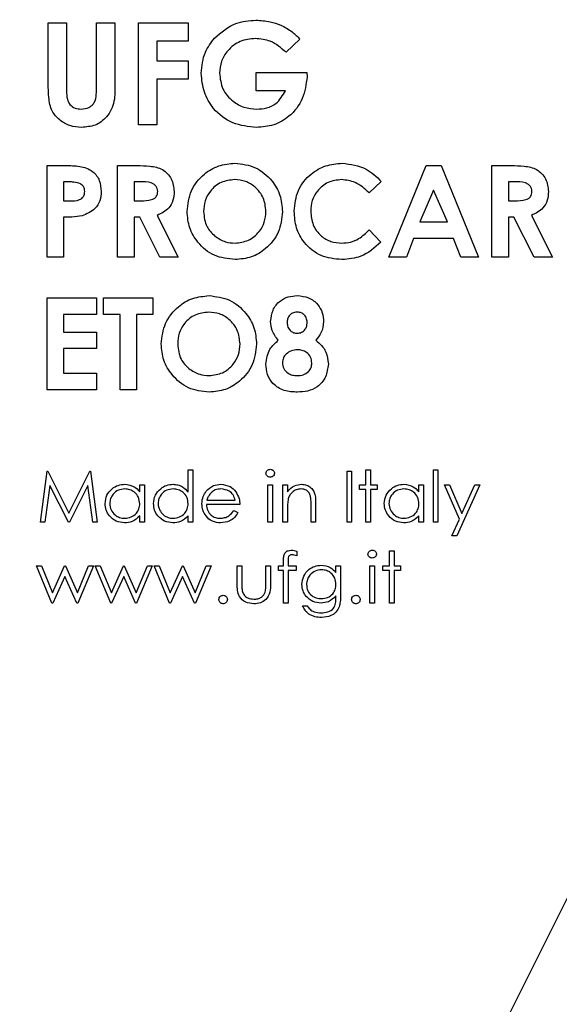
# Model space of a CAD drawing. Units: millimetres. Extents: x 2 to 418, y 2 to 295.
# Drawn here: x 99 to 113, y 187 to 212 of the extents above; entities that cross this region are included whole.
import ezdxf

# ---------------------------------------------------------------- set-up
doc = ezdxf.new("R2010")
doc.units = ezdxf.units.MM
doc.styles.add('SLDTEXTSTYLE0', font='TXT', dxfattribs={"width": 0.75})
doc.dimstyles.new('SLDDIMSTYLE0', dxfattribs={"dimtxt": 3.5, "dimasz": 3.302, "dimexe": 0, "dimexo": 0.0625, "dimgap": 0.875, "dimtad": 1, "dimrnd": 1e-09, "dimzin": 12, "dimdsep": 46, "dimtxsty": 'SLDTEXTSTYLE0', "dimsah": 1, "dimcen": 0.09, "dimadec": 0, "dimazin": 3, "dimtfac": 1, "dimtofl": 0, "dimtmove": 0, "dimatfit": 3, "dimfxl": 1, "dimfrac": 2, "dimtolj": 1, "dimtzin": 12, "dimarcsym": 0})

# ---------------------------------------------------------------- blocks, each defined once
blk = doc.blocks.new('_D')
at = {"color": 7, "linetype": 'Continuous', "lineweight": 18}
for p, q in [((81.285, 191.859), (81.282, 228.292)), ((190.183, 191.868), (190.18, 228.3)), ((81.282, 227.292), (190.18, 227.3))]:
    blk.add_line(p, q, dxfattribs=at)
for points in [[(81.282, 227.292), (84.584, 226.784), (84.584, 227.8)], [(190.18, 227.3), (186.878, 227.808), (186.878, 226.792)]]:
    blk.add_solid(points, dxfattribs=at)
at = {"color": 7, "linetype": 'Continuous', "lineweight": 18, "insert": (125.254, 231.807), "char_height": 3.5, "attachment_point": 1, "rotation": 0.0044, "style": 'SLDTEXTSTYLE0'}
blk.add_mtext('108,90', dxfattribs=at)
blk = doc.blocks.new('_D_1')
at = {"color": 7, "linetype": 'Continuous', "lineweight": 18}
for p, q in [((86.382, 193.783), (86.382, 222.523)), ((185.382, 193.783), (185.382, 222.523)), ((86.382, 221.523), (185.382, 221.523))]:
    blk.add_line(p, q, dxfattribs=at)
for points in [[(86.382, 221.523), (89.684, 221.015), (89.684, 222.031)], [(185.382, 221.523), (182.08, 222.031), (182.08, 221.015)]]:
    blk.add_solid(points, dxfattribs=at)
at = {"color": 7, "linetype": 'Continuous', "lineweight": 18, "insert": (126.548, 226.035), "char_height": 3.5, "attachment_point": 1, "style": 'SLDTEXTSTYLE0'}
blk.add_mtext('99,00', dxfattribs=at)

msp = doc.modelspace()

# ---------------------------------------------------------------- linework, layer by layer
at = {"color": 7, "linetype": 'Continuous', "lineweight": 25}
for p, q in [((99.456, 212.237), (99.931, 212.237)), ((99.456, 210.659), (99.456, 212.237)), ((99.931, 212.237), (99.931, 210.516)), ((100.711, 212.237), (101.186, 212.237)), ((100.711, 210.579), (100.711, 212.237)), ((101.186, 212.237), (101.186, 210.659)), ((101.797, 212.237), (103.086, 212.237)), ((101.797, 209.591), (101.797, 212.237)), ((103.086, 212.237), (103.086, 211.762)), ((102.272, 211.762), (102.272, 211.253)), ((103.086, 211.762), (102.272, 211.762)), ((105.985, 211.816), (105.626, 211.472)), ((102.272, 211.253), (103.086, 211.253)), ((103.086, 211.253), (103.086, 210.778)), ((104.849, 210.948), (106.169, 210.948)), ((104.849, 210.473), (104.849, 210.948)), ((106.169, 210.948), (106.172, 210.835)), ((102.272, 210.778), (102.272, 209.591)), ((103.086, 210.778), (102.272, 210.778)), ((105.609, 210.473), (104.849, 210.473)), ((123.182, 210.114), (107.132, 177.914)), ((102.272, 209.591), (101.797, 209.591)), ((99.427, 206.152), (99.427, 208.533)), ((99.427, 208.533), (99.904, 208.533)), ((101.258, 206.152), (101.258, 208.533)), ((101.258, 208.533), (101.756, 208.533)), ((108.295, 206.152), (109.257, 208.533)), ((109.257, 208.533), (109.654, 208.533)), ((109.654, 208.533), (110.615, 206.152)), ((110.966, 206.152), (110.966, 208.533)), ((110.966, 208.533), (111.464, 208.533)), ((99.854, 208.106), (99.854, 207.617)), ((99.988, 208.106), (99.854, 208.106)), ((101.686, 208.106), (101.686, 207.617)), ((101.831, 208.106), (101.686, 208.106)), ((108.097, 208.12), (107.783, 207.82)), ((111.394, 208.106), (111.394, 207.617)), ((111.539, 208.106), (111.394, 208.106)), ((109.455, 207.894), (109.098, 207.068)), ((109.812, 207.068), (109.455, 207.894)), ((99.854, 207.617), (100.005, 207.617)), ((101.686, 207.617), (101.852, 207.617)), ((111.394, 207.617), (111.56, 207.617)), ((99.854, 207.19), (99.854, 206.152)), ((101.686, 207.19), (101.686, 206.152)), ((101.831, 207.19), (101.686, 207.19)), ((102.355, 206.152), (101.831, 207.19)), ((102.281, 207.238), (102.831, 206.152)), ((109.098, 207.068), (109.812, 207.068)), ((111.394, 207.19), (111.394, 206.152)), ((111.539, 207.19), (111.394, 207.19)), ((112.064, 206.152), (111.539, 207.19)), ((111.989, 207.238), (112.539, 206.152)), ((107.783, 206.864), (108.087, 206.545)), ((108.936, 206.64), (108.751, 206.152)), ((109.974, 206.64), (108.936, 206.64)), ((110.159, 206.152), (109.974, 206.64)), ((99.854, 206.152), (99.427, 206.152)), ((101.686, 206.152), (101.258, 206.152)), ((102.831, 206.152), (102.355, 206.152)), ((108.751, 206.152), (108.295, 206.152)), ((110.615, 206.152), (110.159, 206.152)), ((111.394, 206.152), (110.966, 206.152)), ((112.539, 206.152), (112.064, 206.152)), ((99.427, 205.094), (100.709, 205.094)), ((99.427, 202.712), (99.427, 205.094)), ((100.709, 205.094), (100.709, 204.666)), ((100.892, 205.094), (102.174, 205.094)), ((100.892, 204.666), (100.892, 205.094)), ((102.174, 205.094), (102.174, 204.666)), ((99.854, 204.666), (99.854, 204.208)), ((100.709, 204.666), (99.854, 204.666)), ((101.319, 204.666), (100.892, 204.666)), ((101.319, 202.712), (101.319, 204.666)), ((101.747, 204.666), (101.747, 202.712)), ((102.174, 204.666), (101.747, 204.666)), ((99.854, 204.208), (100.709, 204.208)), ((100.709, 204.208), (100.709, 203.781)), ((99.854, 203.781), (99.854, 203.14)), ((100.709, 203.781), (99.854, 203.781)), ((99.854, 203.14), (100.709, 203.14)), ((100.709, 203.14), (100.709, 202.712)), ((100.709, 202.712), (99.427, 202.712)), ((101.747, 202.712), (101.319, 202.712)), ((99.254, 199.273), (99.428, 200.596)), ((99.428, 200.596), (99.445, 200.596)), ((99.445, 200.596), (99.991, 199.51)), ((99.991, 199.51), (100.536, 200.596)), ((100.536, 200.596), (100.553, 200.596)), ((100.553, 200.596), (100.729, 199.273)), ((103.087, 200.63), (103.205, 200.63)), ((103.087, 200.052), (103.087, 200.63)), ((103.205, 200.63), (103.205, 199.273)), ((107.208, 200.596), (107.327, 200.596)), ((107.208, 199.273), (107.208, 200.596)), ((107.327, 200.596), (107.327, 199.273)), ((107.7, 200.63), (107.819, 200.63)), ((107.7, 200.24), (107.7, 200.63)), ((107.819, 200.63), (107.819, 200.24)), ((109.447, 200.63), (109.566, 200.63)), ((109.447, 199.273), (109.447, 200.63)), ((109.566, 200.63), (109.566, 199.273)), ((99.499, 200.227), (99.373, 199.273)), ((99.979, 199.273), (99.499, 200.227)), ((100.483, 200.225), (100.006, 199.273)), ((100.61, 199.273), (100.483, 200.225)), ((101.832, 200.24), (101.95, 200.24)), ((101.832, 200.061), (101.832, 200.24)), ((101.95, 200.24), (101.95, 199.273)), ((105.156, 200.24), (105.275, 200.24)), ((105.156, 199.273), (105.156, 200.24)), ((105.275, 200.24), (105.275, 199.273)), ((105.546, 200.24), (105.665, 200.24)), ((105.546, 199.273), (105.546, 200.24)), ((105.665, 200.24), (105.665, 200.065)), ((107.53, 200.121), (107.53, 200.24)), ((107.53, 200.24), (107.7, 200.24)), ((107.819, 200.24), (107.988, 200.24)), ((107.988, 200.24), (107.988, 200.121)), ((109.074, 200.24), (109.192, 200.24)), ((109.074, 200.061), (109.074, 200.24)), ((109.192, 200.24), (109.192, 199.273)), ((109.735, 200.24), (109.863, 200.24)), ((110.126, 199.355), (109.735, 200.24)), ((109.863, 200.24), (110.19, 199.499)), ((110.651, 200.24), (110.057, 198.917)), ((110.19, 199.499), (110.523, 200.24)), ((110.523, 200.24), (110.651, 200.24)), ((107.7, 200.121), (107.53, 200.121)), ((107.7, 199.273), (107.7, 200.121)), ((107.819, 200.121), (107.819, 199.273)), ((107.988, 200.121), (107.819, 200.121)), ((104.426, 199.731), (103.562, 199.731)), ((103.574, 199.849), (104.308, 199.849)), ((106.275, 199.273), (106.275, 199.728)), ((106.394, 199.767), (106.394, 199.273)), ((101.832, 199.273), (101.832, 199.44)), ((103.087, 199.273), (103.087, 199.44)), ((104.27, 199.578), (104.376, 199.523)), ((105.665, 199.622), (105.665, 199.273)), ((109.074, 199.273), (109.074, 199.44)), ((99.373, 199.273), (99.254, 199.273)), ((100.006, 199.273), (99.979, 199.273)), ((100.729, 199.273), (100.61, 199.273)), ((101.95, 199.273), (101.832, 199.273)), ((103.205, 199.273), (103.087, 199.273)), ((105.275, 199.273), (105.156, 199.273)), ((105.665, 199.273), (105.546, 199.273)), ((106.394, 199.273), (106.275, 199.273)), ((107.327, 199.273), (107.208, 199.273)), ((107.819, 199.273), (107.7, 199.273)), ((109.192, 199.273), (109.074, 199.273)), ((109.566, 199.273), (109.447, 199.273)), ((109.929, 198.917), (110.126, 199.355)), ((110.057, 198.917), (109.929, 198.917)), ((105.902, 198.522), (105.902, 198.398)), ((108.31, 198.53), (108.429, 198.53)), ((108.31, 198.14), (108.31, 198.53)), ((108.429, 198.53), (108.429, 198.14)), ((99.152, 198.14), (99.279, 198.14)), ((99.552, 197.173), (99.152, 198.14)), ((99.279, 198.14), (99.567, 197.444)), ((99.567, 197.444), (99.883, 198.14)), ((99.883, 198.14), (99.903, 198.14)), ((99.903, 198.14), (100.212, 197.444)), ((100.212, 197.444), (100.503, 198.14)), ((100.627, 198.14), (100.223, 197.173)), ((100.503, 198.14), (100.627, 198.14)), ((100.678, 198.14), (100.806, 198.14)), ((101.079, 197.173), (100.678, 198.14)), ((100.806, 198.14), (101.094, 197.444)), ((101.094, 197.444), (101.409, 198.14)), ((101.409, 198.14), (101.43, 198.14)), ((101.43, 198.14), (101.738, 197.444)), ((101.738, 197.444), (102.029, 198.14)), ((102.154, 198.14), (101.75, 197.173)), ((102.029, 198.14), (102.154, 198.14)), ((102.205, 198.14), (102.332, 198.14)), ((102.605, 197.173), (102.205, 198.14)), ((102.332, 198.14), (102.62, 197.444)), ((102.62, 197.444), (102.936, 198.14)), ((102.936, 198.14), (102.956, 198.14)), ((102.956, 198.14), (103.265, 197.444)), ((103.265, 197.444), (103.555, 198.14)), ((103.68, 198.14), (103.276, 197.173)), ((103.555, 198.14), (103.68, 198.14)), ((104.359, 198.14), (104.477, 198.14)), ((104.359, 197.678), (104.359, 198.14)), ((104.477, 198.14), (104.477, 197.691)), ((105.105, 198.14), (105.224, 198.14)), ((105.105, 197.691), (105.105, 198.14)), ((105.224, 198.14), (105.224, 197.669)), ((105.427, 198.14), (105.563, 198.14)), ((105.427, 198.021), (105.427, 198.14)), ((105.563, 198.14), (105.563, 198.294)), ((105.682, 198.274), (105.682, 198.14)), ((105.682, 198.14), (105.885, 198.14)), ((105.885, 198.14), (105.885, 198.021)), ((106.92, 198.14), (107.038, 198.14)), ((106.92, 197.971), (106.92, 198.14)), ((107.038, 198.14), (107.038, 197.372)), ((107.802, 198.14), (107.92, 198.14)), ((107.802, 197.173), (107.802, 198.14)), ((107.92, 198.14), (107.92, 197.173)), ((108.141, 198.021), (108.141, 198.14)), ((108.141, 198.14), (108.31, 198.14)), ((108.429, 198.14), (108.599, 198.14)), ((108.599, 198.14), (108.599, 198.021)), ((99.89, 197.868), (99.574, 197.173)), ((100.199, 197.173), (99.89, 197.868)), ((101.416, 197.868), (101.101, 197.173)), ((101.725, 197.173), (101.416, 197.868)), ((102.942, 197.868), (102.627, 197.173)), ((103.251, 197.173), (102.942, 197.868)), ((105.563, 198.021), (105.427, 198.021)), ((105.563, 197.173), (105.563, 198.021)), ((105.682, 198.021), (105.682, 197.173)), ((105.885, 198.021), (105.682, 198.021)), ((108.31, 198.021), (108.141, 198.021)), ((108.31, 197.173), (108.31, 198.021)), ((108.429, 198.021), (108.429, 197.173)), ((108.599, 198.021), (108.429, 198.021)), ((106.92, 197.308), (106.92, 197.358)), ((99.574, 197.173), (99.552, 197.173)), ((100.223, 197.173), (100.199, 197.173)), ((101.101, 197.173), (101.079, 197.173)), ((101.75, 197.173), (101.725, 197.173)), ((102.627, 197.173), (102.605, 197.173)), ((103.276, 197.173), (103.251, 197.173)), ((105.682, 197.173), (105.563, 197.173)), ((106.055, 197.105), (106.173, 197.105)), ((107.92, 197.173), (107.802, 197.173)), ((108.429, 197.173), (108.31, 197.173))]:
    msp.add_line(p, q, dxfattribs=at)
for points, knots in [([(103.772, 211.842), (103.946, 211.993), (104.256, 212.263), (104.664, 212.292), (104.844, 212.305)], [0, 0, 0, 0, 0.558592, 1, 1, 1, 1]), ([(104.844, 212.305), (104.968, 212.299), (105.189, 212.288), (105.398, 212.213), (105.489, 212.18)], [0, 0, 0, 0, 0.559878, 1, 1, 1, 1]), ([(105.489, 212.18), (105.592, 212.126), (105.775, 212.028), (105.921, 211.881), (105.985, 211.816)], [0, 0, 0, 0, 0.559452, 1, 1, 1, 1]), ([(103.425, 210.927), (103.443, 211.117), (103.476, 211.455), (103.681, 211.724), (103.772, 211.842)], [0, 0, 0, 0, 0.559332, 1, 1, 1, 1]), ([(104.83, 211.83), (104.695, 211.816), (104.423, 211.788), (104.118, 211.546), (103.928, 211.247), (103.909, 211.034), (103.9, 210.928)], [0, 0, 0, 0, 0.279829, 0.559453, 0.779648, 1, 1, 1, 1]), ([(105.626, 211.472), (105.497, 211.585), (105.267, 211.787), (104.964, 211.817), (104.83, 211.83)], [0, 0, 0, 0, 0.559572, 1, 1, 1, 1]), ([(104.857, 209.523), (104.647, 209.544), (104.227, 209.586), (103.747, 209.959), (103.474, 210.434), (103.441, 210.763), (103.425, 210.927)], [0, 0, 0, 0, 0.279926, 0.559162, 0.779596, 1, 1, 1, 1]), ([(103.9, 210.928), (103.917, 210.788), (103.951, 210.507), (104.218, 210.203), (104.536, 210.024), (104.756, 210.007), (104.866, 209.998)], [0, 0, 0, 0, 0.279403, 0.559123, 0.779418, 1, 1, 1, 1]), ([(100.323, 209.523), (100.22, 209.531), (100.016, 209.547), (99.744, 209.703), (99.527, 209.954), (99.463, 210.3), (99.458, 210.539), (99.456, 210.659)], [0, 0, 0, 0, 0.18671, 0.373212, 0.559363, 0.779138, 1, 1, 1, 1]), ([(101.186, 210.659), (101.19, 210.505), (101.197, 210.199), (101.014, 209.796), (100.686, 209.552), (100.444, 209.533), (100.323, 209.523)], [0, 0, 0, 0, 0.281895, 0.559869, 0.779579, 1, 1, 1, 1]), ([(106.172, 210.835), (106.146, 210.642), (106.094, 210.257), (105.755, 209.813), (105.315, 209.557), (105.01, 209.534), (104.857, 209.523)], [0, 0, 0, 0, 0.279581, 0.559329, 0.779421, 1, 1, 1, 1]), ([(99.931, 210.516), (99.931, 210.447), (99.932, 210.31), (99.994, 210.118), (100.149, 210.012), (100.258, 210.003), (100.312, 209.998)], [0, 0, 0, 0, 0.281826, 0.559772, 0.779494, 1, 1, 1, 1]), ([(100.312, 209.998), (100.381, 210.005), (100.484, 210.016), (100.596, 210.096), (100.685, 210.202), (100.708, 210.377), (100.71, 210.511), (100.711, 210.579)], [0, 0, 0, 0, 0.24902, 0.374357, 0.49959, 0.748908, 1, 1, 1, 1]), ([(104.866, 209.998), (104.954, 210.004), (105.129, 210.014), (105.423, 210.153), (105.539, 210.352), (105.609, 210.473)], [0, 0, 0, 0, 0.281092, 0.561371, 1, 1, 1, 1]), ([(103.059, 207.343), (103.082, 207.527), (103.126, 207.893), (103.459, 208.305), (103.869, 208.551), (104.157, 208.58), (104.301, 208.594)], [0, 0, 0, 0, 0.279631, 0.559194, 0.779653, 1, 1, 1, 1]), ([(104.301, 208.594), (104.484, 208.571), (104.851, 208.525), (105.252, 208.179), (105.497, 207.768), (105.52, 207.48), (105.532, 207.335)], [0, 0, 0, 0, 0.279407, 0.559202, 0.779501, 1, 1, 1, 1]), ([(105.838, 207.346), (105.856, 207.531), (105.894, 207.9), (106.232, 208.312), (106.648, 208.552), (106.936, 208.58), (107.081, 208.594)], [0, 0, 0, 0, 0.279808, 0.559089, 0.779588, 1, 1, 1, 1]), ([(107.081, 208.594), (107.3, 208.565), (107.691, 208.513), (107.973, 208.24), (108.097, 208.12)], [0, 0, 0, 0, 0.55902, 1, 1, 1, 1]), ([(99.904, 208.533), (100.027, 208.532), (100.271, 208.53), (100.611, 208.418), (100.806, 208.148), (100.823, 207.954), (100.831, 207.857)], [0, 0, 0, 0, 0.281856, 0.560196, 0.779654, 1, 1, 1, 1]), ([(101.756, 208.533), (101.869, 208.531), (102.093, 208.528), (102.379, 208.47), (102.556, 208.326), (102.692, 208.142), (102.711, 207.97), (102.724, 207.857)], [0, 0, 0, 0, 0.251168, 0.500586, 0.625835, 0.751148, 1, 1, 1, 1]), ([(111.464, 208.533), (111.577, 208.531), (111.801, 208.528), (112.087, 208.47), (112.264, 208.326), (112.4, 208.142), (112.419, 207.97), (112.432, 207.857)], [0, 0, 0, 0, 0.251167, 0.500585, 0.625834, 0.751148, 1, 1, 1, 1]), ([(100.291, 208.058), (100.236, 208.075), (100.137, 208.106), (100.034, 208.106), (99.988, 208.106)], [0, 0, 0, 0, 0.558517, 1, 1, 1, 1]), ([(102.296, 207.862), (102.294, 207.887), (102.29, 207.937), (102.251, 208.002), (102.194, 208.051), (102.058, 208.113), (101.932, 208.109), (101.831, 208.106)], [0, 0, 0, 0, 0.124882, 0.249748, 0.37481, 0.499975, 1, 1, 1, 1]), ([(104.294, 208.167), (104.173, 208.153), (103.93, 208.125), (103.662, 207.899), (103.508, 207.623), (103.494, 207.433), (103.487, 207.338)], [0, 0, 0, 0, 0.279607, 0.559152, 0.77937, 1, 1, 1, 1]), ([(105.105, 207.341), (105.092, 207.462), (105.065, 207.704), (104.846, 207.974), (104.579, 208.141), (104.389, 208.158), (104.294, 208.167)], [0, 0, 0, 0, 0.27975, 0.559444, 0.779656, 1, 1, 1, 1]), ([(107.064, 208.167), (106.944, 208.153), (106.704, 208.125), (106.443, 207.899), (106.287, 207.629), (106.272, 207.441), (106.265, 207.347)], [0, 0, 0, 0, 0.279593, 0.559164, 0.779428, 1, 1, 1, 1]), ([(107.783, 207.82), (107.668, 207.928), (107.463, 208.12), (107.186, 208.152), (107.064, 208.167)], [0, 0, 0, 0, 0.560072, 1, 1, 1, 1]), ([(112.004, 207.862), (112.002, 207.887), (111.998, 207.937), (111.959, 208.002), (111.903, 208.051), (111.766, 208.113), (111.64, 208.109), (111.539, 208.106)], [0, 0, 0, 0, 0.124881, 0.249749, 0.374812, 0.499973, 1, 1, 1, 1]), ([(100.005, 207.617), (100.096, 207.614), (100.21, 207.611), (100.327, 207.678), (100.372, 207.729), (100.4, 207.79), (100.402, 207.835), (100.403, 207.857)], [0, 0, 0, 0, 0.499406, 0.624618, 0.749696, 0.874784, 1, 1, 1, 1]), ([(100.403, 207.857), (100.402, 207.88), (100.399, 207.925), (100.368, 208.002), (100.32, 208.037), (100.291, 208.058)], [0, 0, 0, 0, 0.281184, 0.561802, 1, 1, 1, 1]), ([(100.831, 207.857), (100.825, 207.776), (100.812, 207.614), (100.652, 207.358), (100.458, 207.276), (100.339, 207.226)], [0, 0, 0, 0, 0.281129, 0.561485, 1, 1, 1, 1]), ([(101.852, 207.617), (101.95, 207.618), (102.071, 207.62), (102.207, 207.673), (102.262, 207.722), (102.292, 207.79), (102.295, 207.838), (102.296, 207.862)], [0, 0, 0, 0, 0.500165, 0.625304, 0.750084, 0.87483, 1, 1, 1, 1]), ([(102.724, 207.857), (102.718, 207.78), (102.708, 207.628), (102.573, 207.377), (102.391, 207.291), (102.281, 207.238)], [0, 0, 0, 0, 0.281091, 0.56133, 1, 1, 1, 1]), ([(111.56, 207.617), (111.658, 207.618), (111.779, 207.62), (111.915, 207.673), (111.97, 207.722), (112, 207.79), (112.003, 207.838), (112.004, 207.862)], [0, 0, 0, 0, 0.500162, 0.625304, 0.750083, 0.87483, 1, 1, 1, 1]), ([(112.432, 207.857), (112.427, 207.78), (112.416, 207.628), (112.281, 207.377), (112.1, 207.291), (111.989, 207.238)], [0, 0, 0, 0, 0.281092, 0.561331, 1, 1, 1, 1]), ([(104.304, 206.091), (104.119, 206.111), (103.749, 206.151), (103.345, 206.497), (103.098, 206.909), (103.072, 207.198), (103.059, 207.343)], [0, 0, 0, 0, 0.279622, 0.559202, 0.77957, 1, 1, 1, 1]), ([(103.487, 207.338), (103.501, 207.199), (103.525, 206.951), (103.702, 206.778), (103.78, 206.701)], [0, 0, 0, 0, 0.559355, 1, 1, 1, 1]), ([(104.303, 206.518), (104.423, 206.533), (104.663, 206.562), (104.925, 206.788), (105.083, 207.058), (105.097, 207.247), (105.105, 207.341)], [0, 0, 0, 0, 0.279432, 0.559147, 0.779445, 1, 1, 1, 1]), ([(105.532, 207.335), (105.512, 207.152), (105.472, 206.787), (105.139, 206.38), (104.734, 206.129), (104.448, 206.103), (104.304, 206.091)], [0, 0, 0, 0, 0.27969, 0.559392, 0.779622, 1, 1, 1, 1]), ([(107.074, 206.091), (106.888, 206.109), (106.517, 206.146), (106.101, 206.486), (105.869, 206.91), (105.848, 207.201), (105.838, 207.346)], [0, 0, 0, 0, 0.279825, 0.559132, 0.779354, 1, 1, 1, 1]), ([(106.265, 207.347), (106.277, 207.226), (106.3, 206.983), (106.511, 206.702), (106.786, 206.543), (106.977, 206.526), (107.072, 206.518)], [0, 0, 0, 0, 0.280007, 0.559187, 0.779528, 1, 1, 1, 1]), ([(100.339, 207.226), (100.249, 207.213), (100.088, 207.19), (99.926, 207.19), (99.854, 207.19)], [0, 0, 0, 0, 0.559607, 1, 1, 1, 1]), ([(107.072, 206.518), (107.148, 206.523), (107.301, 206.533), (107.555, 206.645), (107.697, 206.781), (107.783, 206.864)], [0, 0, 0, 0, 0.28012, 0.559902, 1, 1, 1, 1]), ([(103.78, 206.701), (103.869, 206.642), (104.029, 206.537), (104.219, 206.524), (104.303, 206.518)], [0, 0, 0, 0, 0.559371, 1, 1, 1, 1]), ([(108.087, 206.545), (107.924, 206.398), (107.632, 206.136), (107.245, 206.105), (107.074, 206.091)], [0, 0, 0, 0, 0.55981, 1, 1, 1, 1]), ([(102.388, 203.904), (102.41, 204.087), (102.454, 204.454), (102.787, 204.865), (103.197, 205.112), (103.485, 205.14), (103.629, 205.155)], [0, 0, 0, 0, 0.279633, 0.559195, 0.779655, 1, 1, 1, 1]), ([(103.629, 205.155), (103.813, 205.132), (104.18, 205.086), (104.58, 204.74), (104.825, 204.329), (104.849, 204.04), (104.861, 203.896)], [0, 0, 0, 0, 0.279409, 0.559203, 0.779501, 1, 1, 1, 1]), ([(105.227, 204.487), (105.238, 204.588), (105.261, 204.789), (105.446, 205.017), (105.68, 205.138), (105.838, 205.149), (105.917, 205.155)], [0, 0, 0, 0, 0.2797072, 0.5589666, 0.7792863, 1, 1, 1, 1]), ([(105.917, 205.155), (106.018, 205.145), (106.22, 205.126), (106.449, 204.945), (106.578, 204.717), (106.593, 204.559), (106.601, 204.481)], [0, 0, 0, 0, 0.279933, 0.559058, 0.779512, 1, 1, 1, 1]), ([(103.622, 204.727), (103.501, 204.713), (103.258, 204.686), (102.99, 204.46), (102.836, 204.184), (102.822, 203.993), (102.815, 203.898)], [0, 0, 0, 0, 0.279607, 0.559153, 0.779369, 1, 1, 1, 1]), ([(104.433, 203.901), (104.42, 204.022), (104.393, 204.264), (104.175, 204.535), (103.907, 204.702), (103.717, 204.719), (103.622, 204.727)], [0, 0, 0, 0, 0.279749, 0.559445, 0.779656, 1, 1, 1, 1]), ([(105.907, 204.727), (105.868, 204.723), (105.79, 204.714), (105.706, 204.638), (105.66, 204.548), (105.656, 204.487), (105.654, 204.457)], [0, 0, 0, 0, 0.2795767, 0.5587823, 0.7792606, 1, 1, 1, 1]), ([(106.173, 204.46), (106.17, 204.5), (106.162, 204.579), (106.092, 204.671), (106, 204.721), (105.938, 204.725), (105.907, 204.727)], [0, 0, 0, 0, 0.2799624, 0.5591584, 0.7793499, 1, 1, 1, 1]), ([(105.425, 203.995), (105.363, 204.077), (105.251, 204.224), (105.234, 204.407), (105.227, 204.487)], [0, 0, 0, 0, 0.559615, 1, 1, 1, 1]), ([(105.654, 204.457), (105.658, 204.417), (105.666, 204.337), (105.734, 204.245), (105.821, 204.186), (105.883, 204.181), (105.915, 204.178)], [0, 0, 0, 0, 0.280016, 0.559821, 0.7799, 1, 1, 1, 1]), ([(105.915, 204.178), (105.955, 204.182), (106.036, 204.192), (106.122, 204.271), (106.168, 204.365), (106.171, 204.428), (106.173, 204.46)], [0, 0, 0, 0, 0.27936, 0.558691, 0.779133, 1, 1, 1, 1]), ([(106.601, 204.481), (106.588, 204.379), (106.564, 204.197), (106.448, 204.057), (106.397, 203.995)], [0, 0, 0, 0, 0.558092, 1, 1, 1, 1]), ([(105.105, 203.379), (105.124, 203.516), (105.159, 203.761), (105.343, 203.923), (105.425, 203.995)], [0, 0, 0, 0, 0.558235, 1, 1, 1, 1]), ([(106.397, 203.995), (106.45, 203.953), (106.557, 203.869), (106.69, 203.66), (106.711, 203.486), (106.723, 203.379)], [0, 0, 0, 0, 0.280558, 0.561066, 1, 1, 1, 1]), ([(103.632, 202.651), (103.447, 202.671), (103.078, 202.712), (102.673, 203.058), (102.426, 203.469), (102.401, 203.759), (102.388, 203.904)], [0, 0, 0, 0, 0.279624, 0.559203, 0.77957, 1, 1, 1, 1]), ([(102.815, 203.898), (102.829, 203.759), (102.854, 203.511), (103.03, 203.338), (103.108, 203.262)], [0, 0, 0, 0, 0.559355, 1, 1, 1, 1]), ([(103.631, 203.079), (103.751, 203.093), (103.991, 203.122), (104.254, 203.348), (104.411, 203.618), (104.426, 203.807), (104.433, 203.901)], [0, 0, 0, 0, 0.279435, 0.559147, 0.779445, 1, 1, 1, 1]), ([(104.861, 203.896), (104.84, 203.713), (104.8, 203.348), (104.467, 202.941), (104.063, 202.689), (103.776, 202.664), (103.632, 202.651)], [0, 0, 0, 0, 0.2796895, 0.5593919, 0.7796223, 1, 1, 1, 1]), ([(105.921, 203.75), (105.867, 203.746), (105.761, 203.736), (105.634, 203.653), (105.547, 203.543), (105.537, 203.46), (105.532, 203.418)], [0, 0, 0, 0, 0.280312, 0.560078, 0.78021, 1, 1, 1, 1]), ([(106.296, 203.408), (106.289, 203.461), (106.275, 203.568), (106.169, 203.68), (106.046, 203.742), (105.962, 203.747), (105.921, 203.75)], [0, 0, 0, 0, 0.279249, 0.558761, 0.779222, 1, 1, 1, 1]), ([(103.108, 203.262), (103.197, 203.203), (103.357, 203.097), (103.547, 203.084), (103.631, 203.079)], [0, 0, 0, 0, 0.559368, 1, 1, 1, 1]), ([(105.92, 202.651), (105.803, 202.655), (105.571, 202.664), (105.285, 202.844), (105.129, 203.106), (105.113, 203.288), (105.105, 203.379)], [0, 0, 0, 0, 0.28085, 0.559237, 0.779522, 1, 1, 1, 1]), ([(105.532, 203.418), (105.54, 203.364), (105.554, 203.257), (105.663, 203.145), (105.789, 203.086), (105.873, 203.081), (105.915, 203.079)], [0, 0, 0, 0, 0.278973, 0.558604, 0.779023, 1, 1, 1, 1]), ([(105.915, 203.079), (105.968, 203.082), (106.074, 203.089), (106.205, 203.168), (106.284, 203.283), (106.292, 203.367), (106.296, 203.408)], [0, 0, 0, 0, 0.280634, 0.560022, 0.779863, 1, 1, 1, 1]), ([(106.723, 203.379), (106.708, 203.265), (106.679, 203.037), (106.464, 202.781), (106.189, 202.663), (106.01, 202.655), (105.92, 202.651)], [0, 0, 0, 0, 0.279623, 0.558863, 0.778985, 1, 1, 1, 1]), ([(105.105, 200.544), (105.107, 200.56), (105.111, 200.591), (105.143, 200.624), (105.178, 200.644), (105.202, 200.646), (105.215, 200.647)], [0, 0, 0, 0, 0.279332, 0.558907, 0.77944, 1, 1, 1, 1]), ([(105.215, 200.443), (105.199, 200.445), (105.168, 200.448), (105.133, 200.475), (105.109, 200.508), (105.106, 200.532), (105.105, 200.544)], [0, 0, 0, 0, 0.279747, 0.559812, 0.779937, 1, 1, 1, 1]), ([(105.215, 200.647), (105.23, 200.645), (105.262, 200.642), (105.298, 200.615), (105.321, 200.581), (105.324, 200.557), (105.325, 200.544)], [0, 0, 0, 0, 0.279816, 0.559756, 0.779921, 1, 1, 1, 1]), ([(105.325, 200.544), (105.323, 200.529), (105.318, 200.498), (105.287, 200.465), (105.251, 200.446), (105.227, 200.444), (105.215, 200.443)], [0, 0, 0, 0, 0.279118, 0.55872, 0.779312, 1, 1, 1, 1]), ([(100.933, 199.759), (100.942, 199.833), (100.96, 199.981), (101.1, 200.142), (101.266, 200.242), (101.382, 200.252), (101.44, 200.257)], [0, 0, 0, 0, 0.279409, 0.559216, 0.77955, 1, 1, 1, 1]), ([(101.44, 200.257), (101.528, 200.247), (101.684, 200.229), (101.786, 200.112), (101.832, 200.061)], [0, 0, 0, 0, 0.559002, 1, 1, 1, 1]), ([(102.188, 199.759), (102.197, 199.833), (102.215, 199.981), (102.356, 200.142), (102.521, 200.242), (102.637, 200.252), (102.695, 200.257)], [0, 0, 0, 0, 0.27941, 0.559213, 0.779551, 1, 1, 1, 1]), ([(102.695, 200.257), (102.738, 200.254), (102.824, 200.248), (102.968, 200.187), (103.042, 200.104), (103.087, 200.052)], [0, 0, 0, 0, 0.280536, 0.560782, 1, 1, 1, 1]), ([(103.554, 200.076), (103.613, 200.135), (103.72, 200.239), (103.867, 200.251), (103.932, 200.257)], [0, 0, 0, 0, 0.5585735, 1, 1, 1, 1]), ([(103.932, 200.257), (104.018, 200.247), (104.172, 200.229), (104.275, 200.116), (104.321, 200.066)], [0, 0, 0, 0, 0.558954, 1, 1, 1, 1]), ([(105.665, 200.065), (105.721, 200.126), (105.822, 200.235), (105.968, 200.25), (106.032, 200.257)], [0, 0, 0, 0, 0.559167, 1, 1, 1, 1]), ([(106.032, 200.257), (106.076, 200.253), (106.162, 200.245), (106.276, 200.176), (106.392, 200.021), (106.393, 199.871), (106.394, 199.767)], [0, 0, 0, 0, 0.187027, 0.373832, 0.560582, 1, 1, 1, 1]), ([(108.175, 199.759), (108.184, 199.833), (108.202, 199.981), (108.343, 200.142), (108.508, 200.242), (108.624, 200.252), (108.683, 200.257)], [0, 0, 0, 0, 0.279409, 0.559216, 0.779553, 1, 1, 1, 1]), ([(108.683, 200.257), (108.77, 200.247), (108.926, 200.229), (109.028, 200.112), (109.074, 200.061)], [0, 0, 0, 0, 0.558996, 1, 1, 1, 1]), ([(101.442, 200.138), (101.385, 200.131), (101.272, 200.118), (101.143, 200.017), (101.066, 199.891), (101.056, 199.802), (101.051, 199.758)], [0, 0, 0, 0, 0.279751, 0.559263, 0.779729, 1, 1, 1, 1]), ([(101.832, 199.754), (101.825, 199.811), (101.812, 199.926), (101.706, 200.052), (101.577, 200.127), (101.487, 200.134), (101.442, 200.138)], [0, 0, 0, 0, 0.2796497, 0.5592167, 0.7795024, 1, 1, 1, 1]), ([(102.697, 200.138), (102.64, 200.131), (102.527, 200.118), (102.398, 200.017), (102.321, 199.891), (102.311, 199.802), (102.306, 199.758)], [0, 0, 0, 0, 0.279753, 0.559267, 0.779731, 1, 1, 1, 1]), ([(103.087, 199.754), (103.08, 199.811), (103.068, 199.926), (102.961, 200.052), (102.832, 200.127), (102.742, 200.134), (102.697, 200.138)], [0, 0, 0, 0, 0.279651, 0.559213, 0.779498, 1, 1, 1, 1]), ([(103.443, 199.754), (103.449, 199.819), (103.459, 199.937), (103.525, 200.034), (103.554, 200.076)], [0, 0, 0, 0, 0.5594272, 1, 1, 1, 1]), ([(103.689, 200.047), (103.66, 200.015), (103.609, 199.956), (103.585, 199.882), (103.574, 199.849)], [0, 0, 0, 0, 0.5588175, 1, 1, 1, 1]), ([(103.938, 200.138), (103.887, 200.133), (103.795, 200.125), (103.721, 200.071), (103.689, 200.047)], [0, 0, 0, 0, 0.559496, 1, 1, 1, 1]), ([(104.308, 199.849), (104.293, 199.895), (104.264, 199.986), (104.135, 200.108), (104.013, 200.126), (103.938, 200.138)], [0, 0, 0, 0, 0.28133, 0.561575, 1, 1, 1, 1]), ([(104.321, 200.066), (104.356, 200.008), (104.417, 199.904), (104.424, 199.784), (104.426, 199.731)], [0, 0, 0, 0, 0.558896, 1, 1, 1, 1]), ([(106.012, 200.138), (105.97, 200.133), (105.886, 200.125), (105.788, 200.057), (105.716, 199.975), (105.694, 199.913), (105.683, 199.882)], [0, 0, 0, 0, 0.279569, 0.559368, 0.779677, 1, 1, 1, 1]), ([(106.261, 199.948), (106.252, 199.978), (106.233, 200.04), (106.147, 200.124), (106.063, 200.133), (106.012, 200.138)], [0, 0, 0, 0, 0.281198, 0.561298, 1, 1, 1, 1]), ([(106.275, 199.728), (106.275, 199.769), (106.276, 199.843), (106.266, 199.915), (106.261, 199.948)], [0, 0, 0, 0, 0.560251, 1, 1, 1, 1]), ([(108.684, 200.138), (108.627, 200.131), (108.514, 200.118), (108.385, 200.017), (108.308, 199.891), (108.298, 199.802), (108.293, 199.758)], [0, 0, 0, 0, 0.279754, 0.559268, 0.77973, 1, 1, 1, 1]), ([(109.074, 199.754), (109.067, 199.811), (109.055, 199.926), (108.948, 200.052), (108.819, 200.127), (108.729, 200.134), (108.684, 200.138)], [0, 0, 0, 0, 0.279651, 0.559214, 0.779503, 1, 1, 1, 1]), ([(101.437, 199.256), (101.362, 199.265), (101.214, 199.282), (101.05, 199.419), (100.948, 199.584), (100.938, 199.7), (100.933, 199.759)], [0, 0, 0, 0, 0.279574, 0.559347, 0.779596, 1, 1, 1, 1]), ([(101.051, 199.758), (101.06, 199.701), (101.076, 199.588), (101.179, 199.462), (101.307, 199.388), (101.396, 199.379), (101.441, 199.375)], [0, 0, 0, 0, 0.2793771, 0.5590977, 0.7795585, 1, 1, 1, 1]), ([(101.441, 199.375), (101.498, 199.382), (101.611, 199.396), (101.743, 199.492), (101.82, 199.62), (101.828, 199.709), (101.832, 199.754)], [0, 0, 0, 0, 0.279776, 0.559416, 0.779583, 1, 1, 1, 1]), ([(102.692, 199.256), (102.617, 199.265), (102.469, 199.282), (102.305, 199.419), (102.203, 199.584), (102.193, 199.7), (102.188, 199.759)], [0, 0, 0, 0, 0.279575, 0.559347, 0.779595, 1, 1, 1, 1]), ([(102.306, 199.758), (102.315, 199.701), (102.331, 199.588), (102.435, 199.462), (102.563, 199.388), (102.651, 199.379), (102.696, 199.375)], [0, 0, 0, 0, 0.279379, 0.559094, 0.779554, 1, 1, 1, 1]), ([(102.696, 199.375), (102.753, 199.382), (102.866, 199.396), (102.998, 199.492), (103.075, 199.62), (103.083, 199.709), (103.087, 199.754)], [0, 0, 0, 0, 0.27977, 0.559416, 0.779583, 1, 1, 1, 1]), ([(103.929, 199.256), (103.856, 199.262), (103.709, 199.276), (103.551, 199.417), (103.458, 199.582), (103.448, 199.696), (103.443, 199.754)], [0, 0, 0, 0, 0.279861, 0.558813, 0.77942, 1, 1, 1, 1]), ([(103.562, 199.731), (103.568, 199.678), (103.58, 199.574), (103.673, 199.455), (103.791, 199.385), (103.873, 199.378), (103.914, 199.375)], [0, 0, 0, 0, 0.279921, 0.559366, 0.779538, 1, 1, 1, 1]), ([(105.683, 199.882), (105.676, 199.834), (105.664, 199.748), (105.665, 199.661), (105.665, 199.622)], [0, 0, 0, 0, 0.559657, 1, 1, 1, 1]), ([(108.679, 199.256), (108.604, 199.265), (108.456, 199.282), (108.292, 199.419), (108.19, 199.584), (108.18, 199.7), (108.175, 199.759)], [0, 0, 0, 0, 0.279573, 0.559349, 0.779597, 1, 1, 1, 1]), ([(108.293, 199.758), (108.302, 199.701), (108.318, 199.588), (108.422, 199.462), (108.55, 199.388), (108.639, 199.379), (108.683, 199.375)], [0, 0, 0, 0, 0.279376, 0.559093, 0.779553, 1, 1, 1, 1]), ([(108.683, 199.375), (108.74, 199.382), (108.853, 199.396), (108.985, 199.492), (109.062, 199.62), (109.07, 199.709), (109.074, 199.754)], [0, 0, 0, 0, 0.279773, 0.559414, 0.77958, 1, 1, 1, 1]), ([(101.832, 199.44), (101.769, 199.381), (101.657, 199.274), (101.504, 199.261), (101.437, 199.256)], [0, 0, 0, 0, 0.558722, 1, 1, 1, 1]), ([(103.087, 199.44), (103.024, 199.381), (102.912, 199.274), (102.759, 199.261), (102.692, 199.256)], [0, 0, 0, 0, 0.558727, 1, 1, 1, 1]), ([(103.914, 199.375), (103.954, 199.378), (104.034, 199.385), (104.17, 199.442), (104.232, 199.527), (104.27, 199.578)], [0, 0, 0, 0, 0.280507, 0.561035, 1, 1, 1, 1]), ([(104.376, 199.523), (104.349, 199.479), (104.295, 199.392), (104.143, 199.279), (104.01, 199.265), (103.929, 199.256)], [0, 0, 0, 0, 0.280892, 0.561324, 1, 1, 1, 1]), ([(109.074, 199.44), (109.011, 199.381), (108.899, 199.274), (108.746, 199.261), (108.679, 199.256)], [0, 0, 0, 0, 0.5587257, 1, 1, 1, 1]), ([(105.563, 198.294), (105.563, 198.328), (105.563, 198.397), (105.598, 198.491), (105.676, 198.54), (105.73, 198.544), (105.757, 198.547)], [0, 0, 0, 0, 0.281873, 0.55942, 0.779316, 1, 1, 1, 1]), ([(105.782, 198.428), (105.763, 198.426), (105.736, 198.424), (105.705, 198.404), (105.681, 198.373), (105.684, 198.325), (105.683, 198.289), (105.682, 198.274)], [0, 0, 0, 0, 0.2493242, 0.3745962, 0.498976, 0.7790755, 1, 1, 1, 1]), ([(105.757, 198.547), (105.785, 198.545), (105.834, 198.541), (105.881, 198.528), (105.902, 198.522)], [0, 0, 0, 0, 0.559771, 1, 1, 1, 1]), ([(105.902, 198.398), (105.88, 198.407), (105.842, 198.423), (105.8, 198.426), (105.782, 198.428)], [0, 0, 0, 0, 0.560236, 1, 1, 1, 1]), ([(107.751, 198.444), (107.753, 198.46), (107.757, 198.491), (107.788, 198.524), (107.824, 198.544), (107.848, 198.546), (107.86, 198.547)], [0, 0, 0, 0, 0.279328, 0.558914, 0.779431, 1, 1, 1, 1]), ([(107.86, 198.343), (107.845, 198.345), (107.814, 198.348), (107.778, 198.375), (107.755, 198.408), (107.752, 198.432), (107.751, 198.444)], [0, 0, 0, 0, 0.279744, 0.559825, 0.779935, 1, 1, 1, 1]), ([(107.86, 198.547), (107.876, 198.545), (107.908, 198.542), (107.944, 198.515), (107.967, 198.481), (107.97, 198.457), (107.971, 198.444)], [0, 0, 0, 0, 0.279822, 0.559754, 0.779921, 1, 1, 1, 1]), ([(107.971, 198.444), (107.969, 198.429), (107.964, 198.398), (107.933, 198.365), (107.897, 198.346), (107.873, 198.344), (107.86, 198.343)], [0, 0, 0, 0, 0.279122, 0.558727, 0.779332, 1, 1, 1, 1]), ([(106.038, 197.659), (106.047, 197.732), (106.066, 197.879), (106.2, 198.042), (106.365, 198.138), (106.48, 198.151), (106.537, 198.157)], [0, 0, 0, 0, 0.2795156, 0.5590886, 0.7796256, 1, 1, 1, 1]), ([(106.537, 198.157), (106.621, 198.146), (106.771, 198.128), (106.874, 198.019), (106.92, 197.971)], [0, 0, 0, 0, 0.558582, 1, 1, 1, 1]), ([(106.547, 198.038), (106.49, 198.031), (106.376, 198.018), (106.246, 197.917), (106.17, 197.789), (106.161, 197.699), (106.156, 197.655)], [0, 0, 0, 0, 0.279778, 0.559289, 0.779662, 1, 1, 1, 1]), ([(106.92, 197.662), (106.914, 197.717), (106.903, 197.828), (106.803, 197.954), (106.677, 198.025), (106.59, 198.034), (106.547, 198.038)], [0, 0, 0, 0, 0.279821, 0.559099, 0.779526, 1, 1, 1, 1]), ([(104.792, 197.156), (104.718, 197.162), (104.572, 197.174), (104.366, 197.367), (104.361, 197.56), (104.359, 197.678)], [0, 0, 0, 0, 0.280943, 0.559755, 1, 1, 1, 1]), ([(104.477, 197.691), (104.477, 197.649), (104.477, 197.573), (104.49, 197.498), (104.496, 197.465)], [0, 0, 0, 0, 0.5603794, 1, 1, 1, 1]), ([(105.224, 197.669), (105.223, 197.597), (105.22, 197.453), (105.127, 197.265), (104.962, 197.166), (104.849, 197.159), (104.792, 197.156)], [0, 0, 0, 0, 0.281516, 0.559588, 0.77929, 1, 1, 1, 1]), ([(105.085, 197.456), (105.093, 197.499), (105.106, 197.577), (105.105, 197.656), (105.105, 197.691)], [0, 0, 0, 0, 0.559377, 1, 1, 1, 1]), ([(106.533, 197.173), (106.461, 197.182), (106.317, 197.2), (106.151, 197.326), (106.054, 197.489), (106.043, 197.603), (106.038, 197.659)], [0, 0, 0, 0, 0.27971, 0.559395, 0.779654, 1, 1, 1, 1]), ([(106.156, 197.655), (106.163, 197.599), (106.175, 197.488), (106.28, 197.366), (106.409, 197.3), (106.496, 197.294), (106.539, 197.292)], [0, 0, 0, 0, 0.279586, 0.558988, 0.779263, 1, 1, 1, 1]), ([(106.539, 197.292), (106.596, 197.296), (106.708, 197.305), (106.838, 197.402), (106.91, 197.53), (106.917, 197.617), (106.92, 197.662)], [0, 0, 0, 0, 0.280172, 0.559293, 0.779419, 1, 1, 1, 1]), ([(103.884, 197.266), (103.886, 197.282), (103.889, 197.315), (103.92, 197.351), (103.956, 197.373), (103.981, 197.375), (103.994, 197.376)], [0, 0, 0, 0, 0.279509, 0.559326, 0.779545, 1, 1, 1, 1]), ([(103.994, 197.376), (104.01, 197.374), (104.043, 197.371), (104.079, 197.341), (104.101, 197.304), (104.103, 197.279), (104.104, 197.266)], [0, 0, 0, 0, 0.279644, 0.559302, 0.779619, 1, 1, 1, 1]), ([(104.496, 197.465), (104.511, 197.433), (104.54, 197.368), (104.647, 197.291), (104.737, 197.281), (104.793, 197.275)], [0, 0, 0, 0, 0.280116, 0.560575, 1, 1, 1, 1]), ([(104.793, 197.275), (104.827, 197.277), (104.896, 197.281), (104.984, 197.322), (105.051, 197.382), (105.074, 197.431), (105.085, 197.456)], [0, 0, 0, 0, 0.280264, 0.559991, 0.78006, 1, 1, 1, 1]), ([(106.92, 197.358), (106.859, 197.299), (106.749, 197.194), (106.599, 197.179), (106.533, 197.173)], [0, 0, 0, 0, 0.558768, 1, 1, 1, 1]), ([(107.038, 197.372), (107.038, 197.316), (107.038, 197.216), (107.014, 197.119), (107.003, 197.076)], [0, 0, 0, 0, 0.560442, 1, 1, 1, 1]), ([(107.327, 197.266), (107.329, 197.282), (107.332, 197.315), (107.363, 197.351), (107.399, 197.373), (107.424, 197.375), (107.437, 197.376)], [0, 0, 0, 0, 0.279523, 0.559333, 0.779542, 1, 1, 1, 1]), ([(107.437, 197.376), (107.453, 197.374), (107.486, 197.371), (107.522, 197.341), (107.544, 197.304), (107.546, 197.279), (107.547, 197.266)], [0, 0, 0, 0, 0.279645, 0.559302, 0.779609, 1, 1, 1, 1]), ([(103.994, 197.156), (103.978, 197.158), (103.945, 197.162), (103.91, 197.192), (103.887, 197.228), (103.885, 197.253), (103.884, 197.266)], [0, 0, 0, 0, 0.2795788, 0.5591848, 0.7794493, 1, 1, 1, 1]), ([(104.104, 197.266), (104.102, 197.25), (104.098, 197.217), (104.068, 197.182), (104.032, 197.159), (104.007, 197.157), (103.994, 197.156)], [0, 0, 0, 0, 0.279589, 0.559446, 0.779691, 1, 1, 1, 1]), ([(106.548, 196.8), (106.49, 196.803), (106.375, 196.81), (106.222, 196.875), (106.115, 196.982), (106.075, 197.064), (106.055, 197.105)], [0, 0, 0, 0, 0.280229, 0.559976, 0.779569, 1, 1, 1, 1]), ([(106.173, 197.105), (106.197, 197.072), (106.243, 197.006), (106.37, 196.93), (106.474, 196.923), (106.537, 196.918)], [0, 0, 0, 0, 0.280295, 0.560309, 1, 1, 1, 1]), ([(106.537, 196.918), (106.596, 196.923), (106.713, 196.931), (106.864, 197.022), (106.918, 197.169), (106.919, 197.262), (106.92, 197.308)], [0, 0, 0, 0, 0.280796, 0.559891, 0.778667, 1, 1, 1, 1]), ([(107.003, 197.076), (106.98, 197.028), (106.932, 196.932), (106.769, 196.82), (106.632, 196.808), (106.548, 196.8)], [0, 0, 0, 0, 0.280096, 0.560353, 1, 1, 1, 1]), ([(107.437, 197.156), (107.421, 197.158), (107.388, 197.162), (107.353, 197.192), (107.33, 197.228), (107.328, 197.253), (107.327, 197.266)], [0, 0, 0, 0, 0.27958, 0.559179, 0.779459, 1, 1, 1, 1]), ([(107.547, 197.266), (107.545, 197.25), (107.541, 197.217), (107.511, 197.182), (107.475, 197.159), (107.45, 197.157), (107.437, 197.156)], [0, 0, 0, 0, 0.2795772, 0.5594495, 0.7796989, 1, 1, 1, 1])]:
    msp.add_open_spline(points, degree=3, knots=knots, dxfattribs=at)

# ---------------------------------------------------------------- dimensions: what is measured, and where the dimension line sits
at = {"color": 7, "linetype": 'Continuous', "lineweight": 18}
for base, p1, p2, angle, picture, middle in [((190.18, 227.3), (81.285, 190.859), (190.183, 190.868), 0.0044, '_D', (132.367, 227.296)), ((185.382, 221.523), (86.382, 192.783), (185.382, 192.783), 0, '_D_1', (132.367, 221.523))]:
    dim = msp.add_linear_dim(base=base, p1=p1, p2=p2, angle=angle, dimstyle='SLDDIMSTYLE0', dxfattribs=at)
    dim.commit()
    dim.dimension.update_dxf_attribs({"geometry": picture, "text_midpoint": middle, "dimtype": 160})

doc.saveas('drawing.dxf')
